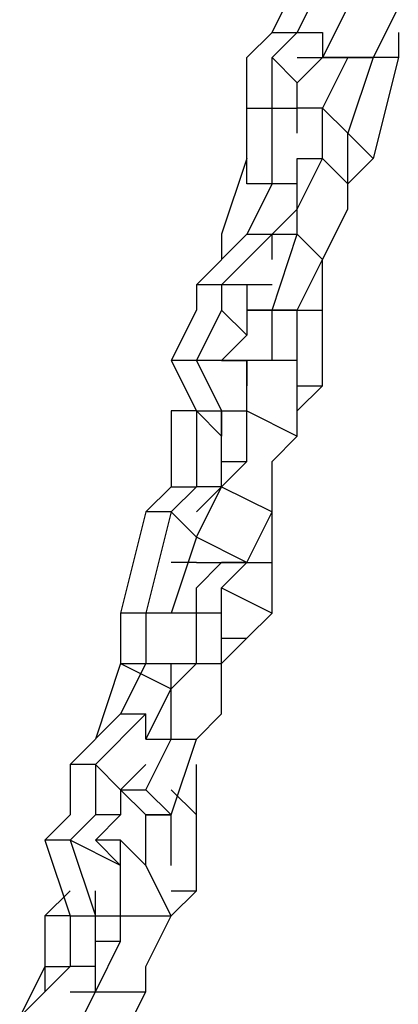
# Model space of a CAD drawing. Units: millimetres. Extents: x 9 to 161, y 28 to 213.
# Drawn here: x 35 to 35, y 176 to 177 of the extents above; entities that cross this region are included whole.
import ezdxf

# ---------------------------------------------------------------- set-up
doc = ezdxf.new("R2010")
doc.units = ezdxf.units.MM
doc.header["$MEASUREMENT"] = 0
doc.layers.add('Ebene 1', color=7, linetype='Continuous', lineweight=0)

msp = doc.modelspace()

# ---------------------------------------------------------------- linework, layer by layer
at = {"layer": 'Ebene 1', "color": 18, "lineweight": 25, "true_color": 0x000000}
for points in [[(35.1367, 177.2708), (35.1367, 177.2708), (35.1719, 177.3414), (35.1719, 177.3414)], [(35.1719, 177.2708), (35.1719, 177.2708), (35.2072, 177.3414), (35.2072, 177.3414)], [(35.2425, 177.3061), (35.2425, 177.3061), (35.2072, 177.2356), (35.2072, 177.2356)], [(35.3131, 177.3061), (35.3131, 177.3061), (35.2778, 177.2356), (35.2778, 177.2356)], [(35.1014, 177.2356), (35.1014, 177.2356), (35.1367, 177.2708), (35.1367, 177.2708)], [(35.1367, 177.2708), (35.1367, 177.2708), (35.1719, 177.2708), (35.1719, 177.2708)], [(35.1367, 177.2356), (35.1367, 177.2356), (35.1719, 177.2708), (35.1719, 177.2708)], [(35.1719, 177.2708), (35.1719, 177.2708), (35.2072, 177.2708), (35.2072, 177.2708)], [(35.2072, 177.2708), (35.2072, 177.2708), (35.2072, 177.2356), (35.2072, 177.2356)], [(35.2072, 177.2708), (35.2072, 177.2708), (35.2072, 177.2708), (35.2072, 177.2708)], [(35.3131, 177.2708), (35.3131, 177.2708), (35.3131, 177.2356), (35.3131, 177.2356)], [(35.1014, 177.165), (35.1014, 177.165), (35.1014, 177.2356), (35.1014, 177.2356)], [(35.1367, 177.165), (35.1367, 177.165), (35.1367, 177.2356), (35.1367, 177.2356)], [(35.1367, 177.2356), (35.1367, 177.2356), (35.1719, 177.2003), (35.1719, 177.2003)], [(35.1719, 177.2003), (35.1719, 177.2003), (35.2072, 177.2356), (35.2072, 177.2356)], [(35.1719, 177.2356), (35.1719, 177.2356), (35.2072, 177.2356), (35.2072, 177.2356)], [(35.2425, 177.2356), (35.2425, 177.2356), (35.2072, 177.165), (35.2072, 177.165)], [(35.2072, 177.2356), (35.2072, 177.2356), (35.2778, 177.2356), (35.2778, 177.2356)], [(35.2072, 177.2356), (35.2072, 177.2356), (35.2072, 177.2356), (35.2072, 177.2356)], [(35.2778, 177.2356), (35.2778, 177.2356), (35.2072, 177.2356), (35.2072, 177.2356)], [(35.2778, 177.2356), (35.2778, 177.2356), (35.2425, 177.1297), (35.2425, 177.1297)], [(35.2425, 177.2356), (35.2425, 177.2356), (35.2778, 177.2356), (35.2778, 177.2356)], [(35.2425, 177.2356), (35.2425, 177.2356), (35.2425, 177.2356), (35.2425, 177.2356)], [(35.2778, 177.2356), (35.2778, 177.2356), (35.2778, 177.2356), (35.2778, 177.2356)], [(35.3131, 177.2356), (35.3131, 177.2356), (35.2778, 177.0944), (35.2778, 177.0944)], [(35.3131, 177.2356), (35.3131, 177.2356), (35.2778, 177.2356), (35.2778, 177.2356)], [(35.1719, 177.165), (35.1719, 177.165), (35.1719, 177.2003), (35.1719, 177.2003)], [(35.1014, 177.165), (35.1014, 177.165), (35.1367, 177.165), (35.1367, 177.165)], [(35.1014, 177.0592), (35.1014, 177.0592), (35.1014, 177.165), (35.1014, 177.165)], [(35.1367, 177.0592), (35.1367, 177.0592), (35.1367, 177.165), (35.1367, 177.165)], [(35.1367, 177.165), (35.1367, 177.165), (35.1719, 177.165), (35.1719, 177.165)], [(35.1719, 177.1297), (35.1719, 177.1297), (35.1719, 177.165), (35.1719, 177.165)], [(35.1719, 177.165), (35.1719, 177.165), (35.1719, 177.165), (35.1719, 177.165)], [(35.2072, 177.165), (35.2072, 177.165), (35.1719, 177.165), (35.1719, 177.165)], [(35.2425, 177.1297), (35.2425, 177.1297), (35.2072, 177.165), (35.2072, 177.165)], [(35.2072, 177.0944), (35.2072, 177.0944), (35.2072, 177.165), (35.2072, 177.165)], [(35.2425, 177.1297), (35.2425, 177.1297), (35.2425, 177.1297), (35.2425, 177.1297)], [(35.2425, 177.1297), (35.2425, 177.1297), (35.2425, 177.1297), (35.2425, 177.1297)], [(35.2425, 177.0592), (35.2425, 177.0592), (35.2425, 177.1297), (35.2425, 177.1297)], [(35.2778, 177.0944), (35.2778, 177.0944), (35.2425, 177.1297), (35.2425, 177.1297)], [(35.1014, 177.0944), (35.1014, 177.0944), (35.0661, 176.9886), (35.0661, 176.9886)], [(35.1014, 177.0944), (35.1014, 177.0944), (35.1014, 177.0944), (35.1014, 177.0944)], [(35.1014, 177.0944), (35.1014, 177.0944), (35.1014, 177.0944), (35.1014, 177.0944)], [(35.1719, 177.0239), (35.1719, 177.0239), (35.2072, 177.0944), (35.2072, 177.0944)], [(35.1719, 177.0592), (35.1719, 177.0592), (35.1719, 177.0944), (35.1719, 177.0944)], [(35.1719, 177.0944), (35.1719, 177.0944), (35.2072, 177.0944), (35.2072, 177.0944)], [(35.1719, 177.0944), (35.1719, 177.0944), (35.1719, 177.0944), (35.1719, 177.0944)], [(35.2072, 177.0944), (35.2072, 177.0944), (35.2425, 177.0592), (35.2425, 177.0592)], [(35.2778, 177.0944), (35.2778, 177.0944), (35.2425, 177.0592), (35.2425, 177.0592)], [(35.1367, 177.0592), (35.1367, 177.0592), (35.1014, 177.0592), (35.1014, 177.0592)], [(35.1719, 177.0592), (35.1719, 177.0592), (35.1014, 177.0592), (35.1014, 177.0592)], [(35.1367, 177.0592), (35.1367, 177.0592), (35.1014, 176.9886), (35.1014, 176.9886)], [(35.1719, 177.0592), (35.1719, 177.0592), (35.1367, 177.0592), (35.1367, 177.0592)], [(35.1719, 177.0239), (35.1719, 177.0239), (35.1719, 177.0592), (35.1719, 177.0592)], [(35.2425, 177.0239), (35.2425, 177.0239), (35.2425, 177.0592), (35.2425, 177.0592)], [(35.1367, 176.9886), (35.1367, 176.9886), (35.1719, 177.0239), (35.1719, 177.0239)], [(35.1719, 176.9886), (35.1719, 176.9886), (35.1719, 177.0239), (35.1719, 177.0239)], [(35.1719, 177.0239), (35.1719, 177.0239), (35.1719, 177.0239), (35.1719, 177.0239)], [(35.2072, 176.9533), (35.2072, 176.9533), (35.2425, 177.0239), (35.2425, 177.0239)], [(35.1014, 176.9886), (35.1014, 176.9886), (35.0308, 176.9181), (35.0308, 176.9181)], [(35.1367, 176.9886), (35.1367, 176.9886), (35.0661, 176.9181), (35.0661, 176.9181)], [(35.0661, 176.9886), (35.0661, 176.9886), (35.0661, 176.9533), (35.0661, 176.9533)], [(35.0661, 176.9886), (35.0661, 176.9886), (35.0661, 176.9886), (35.0661, 176.9886)], [(35.1014, 176.9886), (35.1014, 176.9886), (35.1367, 176.9886), (35.1367, 176.9886)], [(35.1367, 176.9886), (35.1367, 176.9886), (35.1367, 176.9886), (35.1367, 176.9886)], [(35.1367, 176.9533), (35.1367, 176.9533), (35.1367, 176.9886), (35.1367, 176.9886)], [(35.1367, 176.9886), (35.1367, 176.9886), (35.1719, 176.9886), (35.1719, 176.9886)], [(35.1367, 176.8828), (35.1367, 176.8828), (35.1719, 176.9886), (35.1719, 176.9886)], [(35.1367, 176.9886), (35.1367, 176.9886), (35.1367, 176.9886), (35.1367, 176.9886)], [(35.1719, 176.9886), (35.1719, 176.9886), (35.2072, 176.9533), (35.2072, 176.9533)], [(35.1719, 176.8828), (35.1719, 176.8828), (35.2072, 176.9533), (35.2072, 176.9533)], [(35.2072, 176.8828), (35.2072, 176.8828), (35.2072, 176.9533), (35.2072, 176.9533)], [(35.0661, 176.9181), (35.0661, 176.9181), (35.0308, 176.9181), (35.0308, 176.9181)], [(35.0308, 176.9181), (35.0308, 176.9181), (35.0308, 176.8828), (35.0308, 176.8828)], [(35.0661, 176.9181), (35.0661, 176.9181), (35.0661, 176.8828), (35.0661, 176.8828)], [(35.1014, 176.9181), (35.1014, 176.9181), (35.0661, 176.9181), (35.0661, 176.9181)], [(35.1014, 176.9181), (35.1014, 176.9181), (35.1014, 176.8475), (35.1014, 176.8475)], [(35.1014, 176.9181), (35.1014, 176.9181), (35.1014, 176.9181), (35.1014, 176.9181)], [(35.1367, 176.9181), (35.1367, 176.9181), (35.1014, 176.9181), (35.1014, 176.9181)], [(35.0308, 176.8828), (35.0308, 176.8828), (34.9956, 176.8122), (34.9956, 176.8122)], [(35.0661, 176.8828), (35.0661, 176.8828), (35.0308, 176.8122), (35.0308, 176.8122)], [(35.1014, 176.8475), (35.1014, 176.8475), (35.0661, 176.8828), (35.0661, 176.8828)], [(35.1014, 176.8828), (35.1014, 176.8828), (35.1367, 176.8828), (35.1367, 176.8828)], [(35.1367, 176.8828), (35.1367, 176.8828), (35.1014, 176.8828), (35.1014, 176.8828)], [(35.1719, 176.8828), (35.1719, 176.8828), (35.1367, 176.8828), (35.1367, 176.8828)], [(35.1367, 176.8122), (35.1367, 176.8122), (35.1367, 176.8828), (35.1367, 176.8828)], [(35.1367, 176.8828), (35.1367, 176.8828), (35.1367, 176.8828), (35.1367, 176.8828)], [(35.1719, 176.8828), (35.1719, 176.8828), (35.1367, 176.8828), (35.1367, 176.8828)], [(35.1367, 176.8828), (35.1367, 176.8828), (35.1719, 176.8828), (35.1719, 176.8828)], [(35.1719, 176.8828), (35.1719, 176.8828), (35.1719, 176.8828), (35.1719, 176.8828)], [(35.1719, 176.7769), (35.1719, 176.7769), (35.1719, 176.8828), (35.1719, 176.8828)], [(35.1719, 176.8828), (35.1719, 176.8828), (35.2072, 176.8828), (35.2072, 176.8828)], [(35.2072, 176.7769), (35.2072, 176.7769), (35.2072, 176.8828), (35.2072, 176.8828)], [(35.1014, 176.8475), (35.1014, 176.8475), (35.0661, 176.8122), (35.0661, 176.8122)], [(34.9956, 176.8122), (34.9956, 176.8122), (35.0308, 176.7417), (35.0308, 176.7417)], [(35.0308, 176.8122), (35.0308, 176.8122), (34.9956, 176.8122), (34.9956, 176.8122)], [(35.0308, 176.8122), (35.0308, 176.8122), (35.0661, 176.7417), (35.0661, 176.7417)], [(35.1014, 176.8122), (35.1014, 176.8122), (35.0308, 176.8122), (35.0308, 176.8122)], [(35.1014, 176.8122), (35.1014, 176.8122), (35.0661, 176.8122), (35.0661, 176.8122)], [(35.0661, 176.8122), (35.0661, 176.8122), (35.1014, 176.8122), (35.1014, 176.8122)], [(35.1014, 176.7417), (35.1014, 176.7417), (35.1014, 176.8122), (35.1014, 176.8122)], [(35.1719, 176.8122), (35.1719, 176.8122), (35.1014, 176.8122), (35.1014, 176.8122)], [(35.1014, 176.8122), (35.1014, 176.8122), (35.1014, 176.7769), (35.1014, 176.7769)], [(35.1719, 176.7064), (35.1719, 176.7064), (35.1719, 176.8122), (35.1719, 176.8122)], [(35.1719, 176.7417), (35.1719, 176.7417), (35.2072, 176.7769), (35.2072, 176.7769)], [(35.1719, 176.7769), (35.1719, 176.7769), (35.1719, 176.7769), (35.1719, 176.7769)], [(35.1719, 176.7769), (35.1719, 176.7769), (35.1719, 176.7769), (35.1719, 176.7769)], [(35.1719, 176.7769), (35.1719, 176.7769), (35.2072, 176.7769), (35.2072, 176.7769)], [(35.0308, 176.7417), (35.0308, 176.7417), (34.9956, 176.7417), (34.9956, 176.7417)], [(34.9956, 176.7417), (34.9956, 176.7417), (34.9956, 176.6358), (34.9956, 176.6358)], [(35.0308, 176.7417), (35.0308, 176.7417), (34.9956, 176.7417), (34.9956, 176.7417)], [(35.0308, 176.7417), (35.0308, 176.7417), (35.0308, 176.6358), (35.0308, 176.6358)], [(35.0308, 176.7417), (35.0308, 176.7417), (35.0661, 176.7417), (35.0661, 176.7417)], [(35.0308, 176.7417), (35.0308, 176.7417), (35.0661, 176.7064), (35.0661, 176.7064)], [(35.0661, 176.7417), (35.0661, 176.7417), (35.0661, 176.7417), (35.0661, 176.7417)], [(35.0661, 176.7417), (35.0661, 176.7417), (35.1014, 176.7417), (35.1014, 176.7417)], [(35.0661, 176.6711), (35.0661, 176.6711), (35.0661, 176.7417), (35.0661, 176.7417)], [(35.0661, 176.7417), (35.0661, 176.7417), (35.0661, 176.7417), (35.0661, 176.7417)], [(35.0661, 176.7417), (35.0661, 176.7417), (35.0661, 176.7064), (35.0661, 176.7064)], [(35.1014, 176.6711), (35.1014, 176.6711), (35.1014, 176.7417), (35.1014, 176.7417)], [(35.1014, 176.7417), (35.1014, 176.7417), (35.1719, 176.7064), (35.1719, 176.7064)], [(35.1367, 176.6711), (35.1367, 176.6711), (35.1719, 176.7064), (35.1719, 176.7064)], [(35.0661, 176.6358), (35.0661, 176.6358), (35.1014, 176.6711), (35.1014, 176.6711)], [(35.0661, 176.6358), (35.0661, 176.6358), (35.0661, 176.6711), (35.0661, 176.6711)], [(35.0661, 176.6711), (35.0661, 176.6711), (35.1014, 176.6711), (35.1014, 176.6711)], [(35.1367, 176.6006), (35.1367, 176.6006), (35.1367, 176.6711), (35.1367, 176.6711)], [(34.9956, 176.6358), (34.9956, 176.6358), (34.9603, 176.6006), (34.9603, 176.6006)], [(34.9956, 176.6358), (34.9956, 176.6358), (34.9956, 176.6358), (34.9956, 176.6358)], [(34.9956, 176.6358), (34.9956, 176.6358), (35.0308, 176.6358), (35.0308, 176.6358)], [(35.0308, 176.6358), (35.0308, 176.6358), (34.9956, 176.6006), (34.9956, 176.6006)], [(34.9956, 176.6358), (34.9956, 176.6358), (34.9956, 176.6358), (34.9956, 176.6358)], [(35.0308, 176.6006), (35.0308, 176.6006), (35.0661, 176.6358), (35.0661, 176.6358)], [(35.0308, 176.5653), (35.0308, 176.5653), (35.0661, 176.6358), (35.0661, 176.6358)], [(35.0661, 176.6358), (35.0661, 176.6358), (35.0308, 176.6358), (35.0308, 176.6358)], [(35.0661, 176.6358), (35.0661, 176.6358), (35.0661, 176.6358), (35.0661, 176.6358)], [(35.0661, 176.6358), (35.0661, 176.6358), (35.1367, 176.6006), (35.1367, 176.6006)], [(35.0661, 176.6358), (35.0661, 176.6358), (35.0661, 176.6358), (35.0661, 176.6358)], [(34.9603, 176.6006), (34.9603, 176.6006), (34.925, 176.4594), (34.925, 176.4594)], [(34.9956, 176.6006), (34.9956, 176.6006), (34.9603, 176.6006), (34.9603, 176.6006)], [(34.9956, 176.6006), (34.9956, 176.6006), (34.9603, 176.4594), (34.9603, 176.4594)], [(35.0308, 176.5653), (35.0308, 176.5653), (34.9956, 176.6006), (34.9956, 176.6006)], [(35.1014, 176.53), (35.1014, 176.53), (35.1367, 176.6006), (35.1367, 176.6006)], [(35.1367, 176.53), (35.1367, 176.53), (35.1367, 176.6006), (35.1367, 176.6006)], [(35.0308, 176.5653), (35.0308, 176.5653), (34.9956, 176.4594), (34.9956, 176.4594)], [(35.0308, 176.5653), (35.0308, 176.5653), (35.0308, 176.5653), (35.0308, 176.5653)], [(35.1014, 176.53), (35.1014, 176.53), (35.0308, 176.5653), (35.0308, 176.5653)], [(35.0308, 176.5653), (35.0308, 176.5653), (35.0308, 176.5653), (35.0308, 176.5653)], [(35.0308, 176.5653), (35.0308, 176.5653), (35.0308, 176.5653), (35.0308, 176.5653)], [(35.0308, 176.53), (35.0308, 176.53), (34.9956, 176.53), (34.9956, 176.53)], [(35.0308, 176.53), (35.0308, 176.53), (35.1014, 176.53), (35.1014, 176.53)], [(35.0308, 176.4947), (35.0308, 176.4947), (35.0661, 176.53), (35.0661, 176.53)], [(35.1014, 176.53), (35.1014, 176.53), (35.0661, 176.53), (35.0661, 176.53)], [(35.0661, 176.4947), (35.0661, 176.4947), (35.1014, 176.53), (35.1014, 176.53)], [(35.0661, 176.53), (35.0661, 176.53), (35.0661, 176.53), (35.0661, 176.53)], [(35.1014, 176.53), (35.1014, 176.53), (35.1014, 176.53), (35.1014, 176.53)], [(35.1014, 176.53), (35.1014, 176.53), (35.1367, 176.53), (35.1367, 176.53)], [(35.1367, 176.4594), (35.1367, 176.4594), (35.1367, 176.53), (35.1367, 176.53)], [(35.0308, 176.4594), (35.0308, 176.4594), (35.0308, 176.4947), (35.0308, 176.4947)], [(35.0661, 176.4594), (35.0661, 176.4594), (35.0661, 176.4947), (35.0661, 176.4947)], [(35.0661, 176.4947), (35.0661, 176.4947), (35.1367, 176.4594), (35.1367, 176.4594)], [(34.925, 176.4594), (34.925, 176.4594), (34.925, 176.3889), (34.925, 176.3889)], [(34.9603, 176.4594), (34.9603, 176.4594), (34.925, 176.4594), (34.925, 176.4594)], [(34.9603, 176.4594), (34.9603, 176.4594), (34.9603, 176.3889), (34.9603, 176.3889)], [(34.9956, 176.4594), (34.9956, 176.4594), (34.9603, 176.4594), (34.9603, 176.4594)], [(35.0308, 176.4594), (35.0308, 176.4594), (34.9956, 176.4594), (34.9956, 176.4594)], [(34.9956, 176.4594), (34.9956, 176.4594), (34.9956, 176.4594), (34.9956, 176.4594)], [(34.9956, 176.4594), (34.9956, 176.4594), (34.9956, 176.4594), (34.9956, 176.4594)], [(35.0308, 176.3889), (35.0308, 176.3889), (35.0308, 176.4594), (35.0308, 176.4594)], [(35.0661, 176.4594), (35.0661, 176.4594), (35.0308, 176.4594), (35.0308, 176.4594)], [(35.0661, 176.3889), (35.0661, 176.3889), (35.0661, 176.4594), (35.0661, 176.4594)], [(35.0661, 176.4594), (35.0661, 176.4594), (35.0661, 176.4594), (35.0661, 176.4594)], [(35.0661, 176.4594), (35.0661, 176.4594), (35.0661, 176.4594), (35.0661, 176.4594)], [(35.1014, 176.4242), (35.1014, 176.4242), (35.1367, 176.4594), (35.1367, 176.4594)], [(34.925, 176.4242), (34.925, 176.4242), (34.925, 176.3889), (34.925, 176.3889)], [(35.0661, 176.3889), (35.0661, 176.3889), (35.1014, 176.4242), (35.1014, 176.4242)], [(35.0661, 176.4242), (35.0661, 176.4242), (35.1014, 176.4242), (35.1014, 176.4242)], [(34.925, 176.3889), (34.925, 176.3889), (34.8897, 176.2831), (34.8897, 176.2831)], [(34.9603, 176.3889), (34.9603, 176.3889), (34.925, 176.3183), (34.925, 176.3183)], [(34.925, 176.3889), (34.925, 176.3889), (34.9603, 176.3889), (34.9603, 176.3889)], [(34.925, 176.3889), (34.925, 176.3889), (34.9956, 176.3536), (34.9956, 176.3536)], [(34.925, 176.3889), (34.925, 176.3889), (34.925, 176.3889), (34.925, 176.3889)], [(34.9603, 176.3889), (34.9603, 176.3889), (34.9956, 176.3889), (34.9956, 176.3889)], [(34.9956, 176.3536), (34.9956, 176.3536), (35.0308, 176.3889), (35.0308, 176.3889)], [(34.9956, 176.3889), (34.9956, 176.3889), (34.9956, 176.3889), (34.9956, 176.3889)], [(34.9956, 176.3889), (34.9956, 176.3889), (35.0308, 176.3889), (35.0308, 176.3889)], [(34.9956, 176.3536), (34.9956, 176.3536), (34.9956, 176.3889), (34.9956, 176.3889)], [(34.9956, 176.3889), (34.9956, 176.3889), (34.9956, 176.3889), (34.9956, 176.3889)], [(35.0308, 176.3889), (35.0308, 176.3889), (35.0661, 176.3889), (35.0661, 176.3889)], [(35.0661, 176.3183), (35.0661, 176.3183), (35.0661, 176.3889), (35.0661, 176.3889)], [(34.9603, 176.2831), (34.9603, 176.2831), (34.9956, 176.3536), (34.9956, 176.3536)], [(34.9956, 176.2831), (34.9956, 176.2831), (34.9956, 176.3536), (34.9956, 176.3536)], [(34.9956, 176.3536), (34.9956, 176.3536), (34.9956, 176.3536), (34.9956, 176.3536)], [(34.925, 176.3183), (34.925, 176.3183), (34.8544, 176.2478), (34.8544, 176.2478)], [(34.9603, 176.3183), (34.9603, 176.3183), (34.8897, 176.2478), (34.8897, 176.2478)], [(34.925, 176.3183), (34.925, 176.3183), (34.9603, 176.3183), (34.9603, 176.3183)], [(34.9603, 176.2831), (34.9603, 176.2831), (34.9603, 176.3183), (34.9603, 176.3183)], [(35.0308, 176.2831), (35.0308, 176.2831), (35.0661, 176.3183), (35.0661, 176.3183)], [(34.8897, 176.2831), (34.8897, 176.2831), (34.8897, 176.2831), (34.8897, 176.2831)], [(34.8897, 176.2831), (34.8897, 176.2831), (34.8897, 176.2831), (34.8897, 176.2831)], [(34.9603, 176.2831), (34.9603, 176.2831), (34.9603, 176.2831), (34.9603, 176.2831)], [(34.9603, 176.2831), (34.9603, 176.2831), (34.9956, 176.2831), (34.9956, 176.2831)], [(34.9603, 176.2125), (34.9603, 176.2125), (34.9956, 176.2831), (34.9956, 176.2831)], [(34.9603, 176.2831), (34.9603, 176.2831), (34.9603, 176.2831), (34.9603, 176.2831)], [(34.9956, 176.2831), (34.9956, 176.2831), (35.0308, 176.2831), (35.0308, 176.2831)], [(34.9956, 176.1772), (34.9956, 176.1772), (35.0308, 176.2831), (35.0308, 176.2831)], [(34.8897, 176.2478), (34.8897, 176.2478), (34.8544, 176.2478), (34.8544, 176.2478)], [(34.8544, 176.2478), (34.8544, 176.2478), (34.8544, 176.1772), (34.8544, 176.1772)], [(34.8897, 176.2478), (34.8897, 176.2478), (34.8897, 176.1772), (34.8897, 176.1772)], [(34.925, 176.2125), (34.925, 176.2125), (34.8897, 176.2478), (34.8897, 176.2478)], [(34.9603, 176.2478), (34.9603, 176.2478), (34.925, 176.2125), (34.925, 176.2125)], [(35.0308, 176.1772), (35.0308, 176.1772), (35.0308, 176.2478), (35.0308, 176.2478)], [(34.925, 176.2125), (34.925, 176.2125), (34.9603, 176.2125), (34.9603, 176.2125)], [(34.9603, 176.1772), (34.9603, 176.1772), (34.925, 176.2125), (34.925, 176.2125)], [(34.925, 176.2125), (34.925, 176.2125), (34.925, 176.1772), (34.925, 176.1772)], [(34.925, 176.2125), (34.925, 176.2125), (34.925, 176.2125), (34.925, 176.2125)], [(34.9956, 176.1772), (34.9956, 176.1772), (34.9603, 176.2125), (34.9603, 176.2125)], [(34.9956, 176.2125), (34.9956, 176.2125), (35.0308, 176.1772), (35.0308, 176.1772)], [(34.8544, 176.1772), (34.8544, 176.1772), (34.8192, 176.1419), (34.8192, 176.1419)], [(34.8897, 176.1772), (34.8897, 176.1772), (34.8544, 176.1419), (34.8544, 176.1419)], [(34.925, 176.1772), (34.925, 176.1772), (34.8897, 176.1772), (34.8897, 176.1772)], [(34.925, 176.1772), (34.925, 176.1772), (34.8897, 176.1419), (34.8897, 176.1419)], [(34.9603, 176.1772), (34.9603, 176.1772), (34.9956, 176.1772), (34.9956, 176.1772)], [(34.9956, 176.1772), (34.9956, 176.1772), (34.9603, 176.1772), (34.9603, 176.1772)], [(34.9603, 176.1067), (34.9603, 176.1067), (34.9603, 176.1772), (34.9603, 176.1772)], [(34.9603, 176.1772), (34.9603, 176.1772), (34.9603, 176.1772), (34.9603, 176.1772)], [(34.9956, 176.1772), (34.9956, 176.1772), (34.9956, 176.1772), (34.9956, 176.1772)], [(34.9956, 176.1067), (34.9956, 176.1067), (34.9956, 176.1772), (34.9956, 176.1772)], [(35.0308, 176.0714), (35.0308, 176.0714), (35.0308, 176.1772), (35.0308, 176.1772)], [(34.8192, 176.1419), (34.8192, 176.1419), (34.8544, 176.0361), (34.8544, 176.0361)], [(34.8544, 176.1419), (34.8544, 176.1419), (34.8192, 176.1419), (34.8192, 176.1419)], [(34.8544, 176.1419), (34.8544, 176.1419), (34.8897, 176.0361), (34.8897, 176.0361)], [(34.925, 176.1067), (34.925, 176.1067), (34.8544, 176.1419), (34.8544, 176.1419)], [(34.925, 176.1419), (34.925, 176.1419), (34.8897, 176.1419), (34.8897, 176.1419)], [(34.8897, 176.1419), (34.8897, 176.1419), (34.925, 176.1067), (34.925, 176.1067)], [(34.9603, 176.1067), (34.9603, 176.1067), (34.925, 176.1419), (34.925, 176.1419)], [(34.925, 176.0361), (34.925, 176.0361), (34.925, 176.1419), (34.925, 176.1419)], [(34.925, 176.1067), (34.925, 176.1067), (34.925, 176.1067), (34.925, 176.1067)], [(34.9956, 176.0361), (34.9956, 176.0361), (34.9603, 176.1067), (34.9603, 176.1067)], [(34.9956, 176.1067), (34.9956, 176.1067), (34.9956, 176.1067), (34.9956, 176.1067)], [(34.9956, 176.1067), (34.9956, 176.1067), (34.9956, 176.1067), (34.9956, 176.1067)], [(34.8544, 176.0714), (34.8544, 176.0714), (34.8192, 176.0361), (34.8192, 176.0361)], [(34.8897, 176.0361), (34.8897, 176.0361), (34.8897, 176.0714), (34.8897, 176.0714)], [(34.9956, 176.0361), (34.9956, 176.0361), (35.0308, 176.0714), (35.0308, 176.0714)], [(34.9956, 176.0714), (34.9956, 176.0714), (35.0308, 176.0714), (35.0308, 176.0714)], [(34.8192, 176.0361), (34.8192, 176.0361), (34.8192, 175.9303), (34.8192, 175.9303)], [(34.8544, 176.0361), (34.8544, 176.0361), (34.8192, 176.0361), (34.8192, 176.0361)], [(34.8544, 176.0361), (34.8544, 176.0361), (34.8544, 175.9656), (34.8544, 175.9656)], [(34.8544, 176.0361), (34.8544, 176.0361), (34.8897, 176.0361), (34.8897, 176.0361)], [(34.8544, 176.0361), (34.8544, 176.0361), (34.8897, 176.0361), (34.8897, 176.0361)], [(34.8897, 176.0361), (34.8897, 176.0361), (34.8897, 176.0361), (34.8897, 176.0361)], [(34.8897, 176.0361), (34.8897, 176.0361), (34.925, 176.0361), (34.925, 176.0361)], [(34.8897, 176.0008), (34.8897, 176.0008), (34.8897, 176.0361), (34.8897, 176.0361)], [(34.8897, 176.0361), (34.8897, 176.0361), (34.8897, 176.0361), (34.8897, 176.0361)], [(34.925, 176.0008), (34.925, 176.0008), (34.925, 176.0361), (34.925, 176.0361)], [(34.925, 176.0361), (34.925, 176.0361), (34.9956, 176.0361), (34.9956, 176.0361)], [(34.9603, 175.9656), (34.9603, 175.9656), (34.9956, 176.0361), (34.9956, 176.0361)], [(34.8897, 175.9303), (34.8897, 175.9303), (34.925, 176.0008), (34.925, 176.0008)], [(34.8897, 175.9656), (34.8897, 175.9656), (34.8897, 176.0008), (34.8897, 176.0008)], [(34.8897, 176.0008), (34.8897, 176.0008), (34.925, 176.0008), (34.925, 176.0008)], [(34.8544, 175.9656), (34.8544, 175.9656), (34.7839, 175.895), (34.7839, 175.895)], [(34.8192, 175.9656), (34.8192, 175.9656), (34.7839, 175.895), (34.7839, 175.895)], [(34.8192, 175.9656), (34.8192, 175.9656), (34.8544, 175.9656), (34.8544, 175.9656)], [(34.8897, 175.9656), (34.8897, 175.9656), (34.8544, 175.9656), (34.8544, 175.9656)], [(34.8897, 175.9303), (34.8897, 175.9303), (34.8897, 175.9656), (34.8897, 175.9656)], [(34.9603, 175.9303), (34.9603, 175.9303), (34.9603, 175.9656), (34.9603, 175.9656)], [(34.8192, 175.9303), (34.8192, 175.9303), (34.8192, 175.9303), (34.8192, 175.9303)], [(34.8192, 175.9303), (34.8192, 175.9303), (34.8192, 175.9303), (34.8192, 175.9303)], [(34.8544, 175.9303), (34.8544, 175.9303), (34.8897, 175.9303), (34.8897, 175.9303)], [(34.8544, 175.8597), (34.8544, 175.8597), (34.8897, 175.9303), (34.8897, 175.9303)], [(34.8897, 175.9303), (34.8897, 175.9303), (34.8897, 175.9303), (34.8897, 175.9303)], [(34.8897, 175.9303), (34.8897, 175.9303), (34.9603, 175.9303), (34.9603, 175.9303)], [(34.925, 175.8597), (34.925, 175.8597), (34.9603, 175.9303), (34.9603, 175.9303)]]:
    msp.add_open_spline(points, degree=3, dxfattribs=at)

doc.saveas('drawing.dxf')
